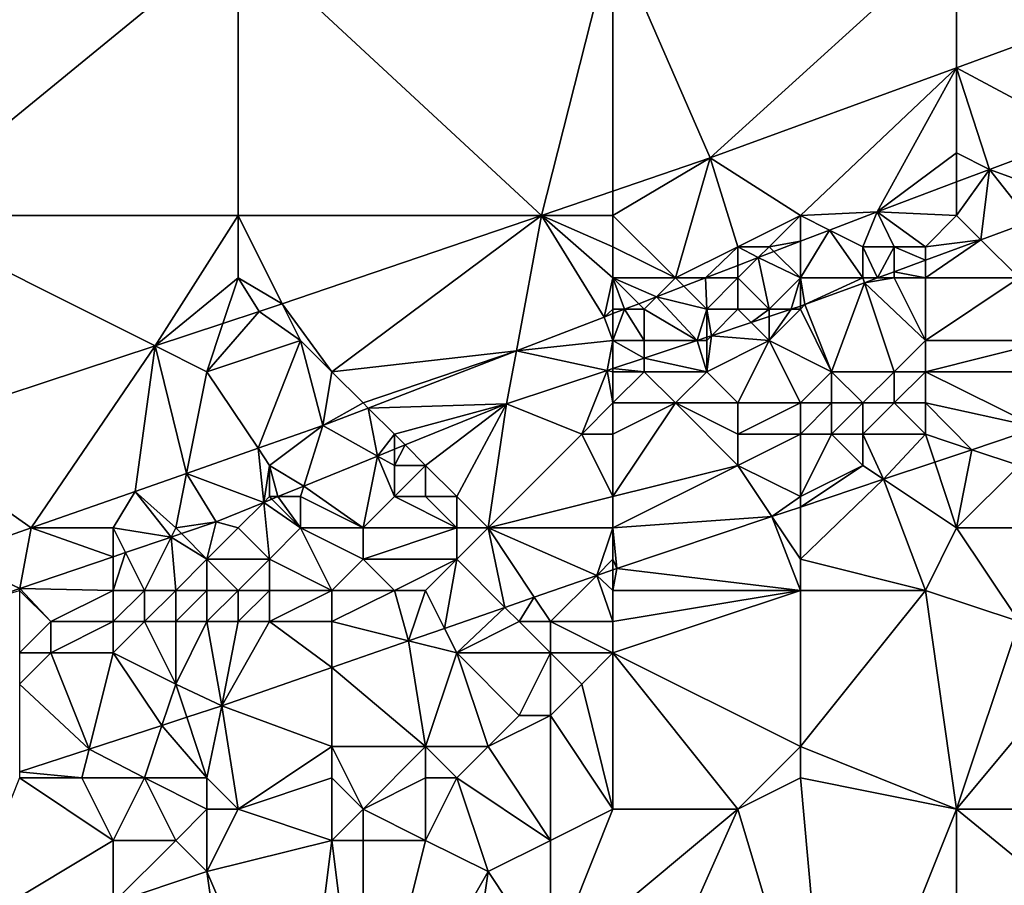
# Model space of a CAD drawing. Units: metres. Extents: x 71875 to 72500, y 354000 to 354500.
# Drawn here: x 71954 to 71986, y 354238 to 354265 of the extents above; entities that cross this region are included whole.
import ezdxf

# ---------------------------------------------------------------- set-up
doc = ezdxf.new("R2010")
doc.units = ezdxf.units.M
doc.layers.add('Terrain', color=15, linetype='Continuous')

msp = doc.modelspace()

# ---------------------------------------------------------------- linework, layer by layer
at = {"layer": 'Terrain'}
for points in [[(71950, 354259, 253.82), (71961, 354259, 253.82), (71961, 354268, 253.77), (71950, 354259, 253.82)], [(71950, 354268, 253.89), (71950, 354259, 253.82), (71961, 354268, 253.77), (71950, 354268, 253.89)], [(71961, 354268, 253.77), (71961, 354259, 253.82), (71970.707, 354259, 253.787), (71961, 354268, 253.77)], [(71973, 354268, 253.78), (71961, 354268, 253.77), (71970.707, 354259, 253.787), (71973, 354268, 253.78)], [(71973, 354268, 253.78), (71970.707, 354259, 253.787), (71973, 354259.781, 253.787), (71973, 354268, 253.78)], [(71973, 354268, 253.78), (71973, 354259.781, 253.787), (71976.112, 354260.84, 253.786), (71973, 354268, 253.78)], [(71973, 354268, 253.78), (71976.112, 354260.84, 253.786), (71984, 354268, 253.81), (71973, 354268, 253.78)], [(71976.112, 354260.84, 253.786), (71984, 354263.729, 253.786), (71984, 354268, 253.81), (71976.112, 354260.84, 253.786)], [(71984, 354268, 253.81), (71984, 354263.729, 253.786), (71988.068, 354265.219, 253.786), (71984, 354268, 253.81)], [(71984, 354268, 253.81), (71988.068, 354265.219, 253.786), (71995, 354268, 253.82), (71984, 354268, 253.81)], [(71984, 354263.729, 253.786), (71988.011, 354261.582, 253.804), (71988.068, 354265.219, 253.786), (71984, 354263.729, 253.786)], [(71976.112, 354260.84, 253.786), (71979, 354259, 253.72), (71984, 354263.729, 253.786), (71976.112, 354260.84, 253.786)], [(71979, 354259, 253.72), (71981.456, 354259.119, 253.806), (71984, 354263.729, 253.786), (71979, 354259, 253.72)], [(71981.456, 354259.119, 253.806), (71984, 354261, 253.74), (71984, 354263.729, 253.786), (71981.456, 354259.119, 253.806)], [(71984, 354261, 253.74), (71985.056, 354260.472, 253.805), (71984, 354263.729, 253.786), (71984, 354261, 253.74)], [(71984, 354263.729, 253.786), (71985.056, 354260.472, 253.805), (71988.011, 354261.582, 253.804), (71984, 354263.729, 253.786)], [(71988.002, 354259.406, 253.792), (71988.011, 354261.582, 253.804), (71985.056, 354260.472, 253.805), (71988.002, 354259.406, 253.792)], [(71981.456, 354259.119, 253.806), (71984, 354260.075, 253.805), (71984, 354261, 253.74), (71981.456, 354259.119, 253.806)], [(71984, 354261, 253.74), (71984, 354260.075, 253.805), (71985.056, 354260.472, 253.805), (71984, 354261, 253.74)], [(71973, 354259.781, 253.787), (71973, 354259, 253.79), (71976.112, 354260.84, 253.786), (71973, 354259.781, 253.787)], [(71976.112, 354260.84, 253.786), (71973, 354259, 253.79), (71975, 354257, 253.72), (71976.112, 354260.84, 253.786)], [(71976.112, 354260.84, 253.786), (71975, 354257, 253.72), (71977, 354258, 253.71), (71976.112, 354260.84, 253.786)], [(71976.112, 354260.84, 253.786), (71977, 354258, 253.71), (71979, 354259, 253.72), (71976.112, 354260.84, 253.786)], [(71984, 354260.075, 253.805), (71984, 354259, 253.85), (71985.056, 354260.472, 253.805), (71984, 354260.075, 253.805)], [(71985.056, 354260.472, 253.805), (71984, 354259, 253.85), (71984.78, 354258.22, 253.79), (71985.056, 354260.472, 253.805)], [(71985.056, 354260.472, 253.805), (71984.78, 354258.22, 253.79), (71986.368, 354258.804, 253.791), (71985.056, 354260.472, 253.805)], [(71988.002, 354259.406, 253.792), (71985.056, 354260.472, 253.805), (71986.368, 354258.804, 253.791), (71988.002, 354259.406, 253.792)], [(71981.456, 354259.119, 253.806), (71984, 354259, 253.85), (71984, 354260.075, 253.805), (71981.456, 354259.119, 253.806)], [(71973, 354259.781, 253.787), (71970.707, 354259, 253.787), (71973, 354259, 253.79), (71973, 354259.781, 253.787)], [(71950, 354259, 253.82), (71950, 354252.076, 253.79), (71958.345, 354254.827, 253.79), (71950, 354259, 253.82)], [(71950, 354259, 253.82), (71958.345, 354254.827, 253.79), (71961, 354259, 253.82), (71950, 354259, 253.82)], [(71958.345, 354254.827, 253.79), (71961, 354257, 253.87), (71961, 354259, 253.82), (71958.345, 354254.827, 253.79)], [(71961, 354259, 253.82), (71961, 354257, 253.87), (71962.412, 354256.176, 253.79), (71961, 354259, 253.82)], [(71961, 354259, 253.82), (71962.412, 354256.176, 253.79), (71970.707, 354259, 253.787), (71961, 354259, 253.82)], [(71964, 354254, 253.71), (71970.707, 354259, 253.787), (71962.412, 354256.176, 253.79), (71964, 354254, 253.71)], [(71964, 354254, 253.71), (71969.907, 354254.665, 253.811), (71970.707, 354259, 253.787), (71964, 354254, 253.71)], [(71972.718, 354255.749, 253.809), (71970.707, 354259, 253.787), (71969.907, 354254.665, 253.811), (71972.718, 354255.749, 253.809)], [(71973, 354259, 253.79), (71970.707, 354259, 253.787), (71973, 354258, 253.75), (71973, 354259, 253.79)], [(71973, 354258, 253.75), (71970.707, 354259, 253.787), (71973, 354257, 253.73), (71973, 354258, 253.75)], [(71973, 354257, 253.73), (71970.707, 354259, 253.787), (71972.718, 354255.749, 253.809), (71973, 354257, 253.73)], [(71973, 354259, 253.79), (71973, 354258, 253.75), (71975, 354257, 253.72), (71973, 354259, 253.79)], [(71979, 354259, 253.72), (71977, 354258, 253.71), (71978, 354258, 253.72), (71979, 354259, 253.72)], [(71979, 354259, 253.72), (71978, 354258, 253.72), (71979, 354258.172, 253.807), (71979, 354259, 253.72)], [(71979, 354259, 253.72), (71979.935, 354258.532, 253.807), (71981.456, 354259.119, 253.806), (71979, 354259, 253.72)], [(71979, 354259, 253.72), (71979, 354258.172, 253.807), (71979.935, 354258.532, 253.807), (71979, 354259, 253.72)], [(71981, 354258, 253.81), (71981.456, 354259.119, 253.806), (71979.935, 354258.532, 253.807), (71981, 354258, 253.81)], [(71981, 354258, 253.81), (71982, 354258, 253.85), (71981.456, 354259.119, 253.806), (71981, 354258, 253.81)], [(71982, 354258, 253.85), (71983, 354258, 253.87), (71981.456, 354259.119, 253.806), (71982, 354258, 253.85)], [(71983, 354258, 253.87), (71984, 354259, 253.85), (71981.456, 354259.119, 253.806), (71983, 354258, 253.87)], [(71983, 354258, 253.87), (71984.78, 354258.22, 253.79), (71984, 354259, 253.85), (71983, 354258, 253.87)], [(71986, 354257, 253.52), (71986.368, 354258.804, 253.791), (71984.78, 354258.22, 253.79), (71986, 354257, 253.52)], [(71979, 354257, 253.8), (71981, 354257, 253.82), (71979.935, 354258.532, 253.807), (71979, 354257, 253.8)], [(71979, 354257, 253.8), (71979.935, 354258.532, 253.807), (71979, 354258.172, 253.807), (71979, 354257, 253.8)], [(71981, 354258, 253.81), (71979.935, 354258.532, 253.807), (71981, 354257, 253.82), (71981, 354258, 253.81)], [(71978, 354258, 253.72), (71978.154, 354257.846, 253.807), (71979, 354258.172, 253.807), (71978, 354258, 253.72)], [(71979, 354257, 253.8), (71979, 354258.172, 253.807), (71978.154, 354257.846, 253.807), (71979, 354257, 253.8)], [(71983, 354258, 253.87), (71983, 354257.564, 253.789), (71984.78, 354258.22, 253.79), (71983, 354258, 253.87)], [(71983, 354257, 253.78), (71986, 354257, 253.52), (71984.78, 354258.22, 253.79), (71983, 354257, 253.78)], [(71983, 354257, 253.78), (71984.78, 354258.22, 253.79), (71983, 354257.564, 253.789), (71983, 354257, 253.78)], [(71973, 354258, 253.75), (71973, 354257, 253.73), (71975, 354257, 253.72), (71973, 354258, 253.75)], [(71977, 354258, 253.71), (71975, 354257, 253.72), (71975.961, 354257, 253.808), (71977, 354258, 253.71)], [(71977, 354258, 253.71), (71975.961, 354257, 253.808), (71977, 354257.401, 253.808), (71977, 354258, 253.71)], [(71977, 354258, 253.71), (71977, 354257.401, 253.808), (71977.652, 354257.652, 253.808), (71977, 354258, 253.71)], [(71977, 354258, 253.71), (71977.652, 354257.652, 253.808), (71978, 354258, 253.72), (71977, 354258, 253.71)], [(71978, 354258, 253.72), (71977.652, 354257.652, 253.808), (71978.154, 354257.846, 253.807), (71978, 354258, 253.72)], [(71979, 354257, 253.8), (71978.154, 354257.846, 253.807), (71977.652, 354257.652, 253.808), (71979, 354257, 253.8)], [(71981, 354258, 253.81), (71981, 354257, 253.82), (71981.468, 354257, 253.788), (71981, 354258, 253.81)], [(71981, 354258, 253.81), (71981.468, 354257, 253.788), (71982, 354258, 253.85), (71981, 354258, 253.81)], [(71982, 354258, 253.85), (71981.468, 354257, 253.788), (71982, 354257.196, 253.788), (71982, 354258, 253.85)], [(71982, 354258, 253.85), (71982, 354257.196, 253.788), (71983, 354257.564, 253.789), (71982, 354258, 253.85)], [(71982, 354258, 253.85), (71983, 354257.564, 253.789), (71983, 354258, 253.87), (71982, 354258, 253.85)], [(71977, 354257, 253.73), (71978, 354256, 253.82), (71977.652, 354257.652, 253.808), (71977, 354257, 253.73)], [(71977, 354257, 253.73), (71977.652, 354257.652, 253.808), (71977, 354257.401, 253.808), (71977, 354257, 253.73)], [(71979, 354257, 253.8), (71977.652, 354257.652, 253.808), (71978, 354256, 253.82), (71979, 354257, 253.8)], [(71983, 354257, 253.78), (71983, 354257.564, 253.789), (71982, 354257.196, 253.788), (71983, 354257, 253.78)], [(71977, 354257, 253.73), (71977, 354257.401, 253.808), (71975.961, 354257, 253.808), (71977, 354257, 253.73)], [(71982, 354257, 253.81), (71982, 354257.196, 253.788), (71981.468, 354257, 253.788), (71982, 354257, 253.81)], [(71982, 354257, 253.81), (71983, 354257, 253.78), (71982, 354257.196, 253.788), (71982, 354257, 253.81)], [(71960.514, 354255.542, 253.79), (71961, 354257, 253.87), (71958.345, 354254.827, 253.79), (71960.514, 354255.542, 253.79)], [(71960.514, 354255.542, 253.79), (71961.669, 354255.923, 253.79), (71961, 354257, 253.87), (71960.514, 354255.542, 253.79)], [(71961, 354257, 253.87), (71961.669, 354255.923, 253.79), (71962.412, 354256.176, 253.79), (71961, 354257, 253.87)], [(71973, 354257, 253.73), (71972.718, 354255.749, 253.809), (71973, 354256, 253.73), (71973, 354257, 253.73)], [(71973, 354257, 253.73), (71973, 354256, 253.73), (71973.368, 354256, 253.809), (71973, 354257, 253.73)], [(71973, 354257, 253.73), (71973.368, 354256, 253.809), (71973.824, 354256.176, 253.809), (71973, 354257, 253.73)], [(71973, 354257, 253.73), (71973.824, 354256.176, 253.809), (71974.397, 354256.397, 253.809), (71973, 354257, 253.73)], [(71973, 354257, 253.73), (71974.397, 354256.397, 253.809), (71975, 354257, 253.72), (71973, 354257, 253.73)], [(71975, 354257, 253.72), (71974.397, 354256.397, 253.809), (71975.267, 354256.733, 253.808), (71975, 354257, 253.72)], [(71975, 354257, 253.72), (71975.267, 354256.733, 253.808), (71975.961, 354257, 253.808), (71975, 354257, 253.72)], [(71976, 354256, 253.75), (71975.961, 354257, 253.808), (71975.267, 354256.733, 253.808), (71976, 354256, 253.75)], [(71977, 354257, 253.73), (71975.961, 354257, 253.808), (71976, 354256, 253.75), (71977, 354257, 253.73)], [(71977, 354257, 253.73), (71976, 354256, 253.75), (71977, 354256, 253.79), (71977, 354257, 253.73)], [(71977, 354257, 253.73), (71977, 354256, 253.79), (71978, 354256, 253.82), (71977, 354257, 253.73)], [(71979, 354257, 253.8), (71978, 354256, 253.82), (71978.709, 354256, 253.782), (71979, 354257, 253.8)], [(71979, 354257, 253.8), (71978.709, 354256, 253.782), (71979, 354256.097, 253.785), (71979, 354257, 253.8)], [(71979, 354257, 253.8), (71979, 354256.097, 253.785), (71979.146, 354256.145, 253.786), (71979, 354257, 253.8)], [(71979, 354257, 253.8), (71979.146, 354256.145, 253.786), (71981, 354257, 253.82), (71979, 354257, 253.8)], [(71981, 354257, 253.82), (71979.146, 354256.145, 253.786), (71981.051, 354256.846, 253.787), (71981, 354257, 253.82)], [(71980, 354254, 252.97), (71981.051, 354256.846, 253.787), (71979.146, 354256.145, 253.786), (71980, 354254, 252.97)], [(71980, 354254, 252.97), (71982, 354254, 252.67), (71981.051, 354256.846, 253.787), (71980, 354254, 252.97)], [(71981, 354257, 253.82), (71981.051, 354256.846, 253.787), (71981.468, 354257, 253.788), (71981, 354257, 253.82)], [(71982, 354257, 253.81), (71981.468, 354257, 253.788), (71981.051, 354256.846, 253.787), (71982, 354257, 253.81)], [(71982, 354257, 253.81), (71981.051, 354256.846, 253.787), (71983, 354255, 253.05), (71982, 354257, 253.81)], [(71983, 354255, 253.05), (71981.051, 354256.846, 253.787), (71982, 354254, 252.67), (71983, 354255, 253.05)], [(71982, 354257, 253.81), (71983, 354255, 253.05), (71983, 354257, 253.78), (71982, 354257, 253.81)], [(71983, 354257, 253.78), (71983, 354255, 253.05), (71986, 354257, 253.52), (71983, 354257, 253.78)], [(71983, 354255, 253.05), (71987, 354255, 252.46), (71986, 354257, 253.52), (71983, 354255, 253.05)], [(71976, 354256, 253.75), (71975.267, 354256.733, 253.808), (71974.397, 354256.397, 253.809), (71976, 354256, 253.75)], [(71963, 354255, 253.74), (71962.412, 354256.176, 253.79), (71961.669, 354255.923, 253.79), (71963, 354255, 253.74)], [(71963, 354255, 253.74), (71964, 354254, 253.71), (71962.412, 354256.176, 253.79), (71963, 354255, 253.74)], [(71974, 354256, 253.75), (71973.824, 354256.176, 253.809), (71973.368, 354256, 253.809), (71974, 354256, 253.75)], [(71974, 354256, 253.75), (71974.397, 354256.397, 253.809), (71973.824, 354256.176, 253.809), (71974, 354256, 253.75)], [(71974, 354256, 253.75), (71975.697, 354255, 253.756), (71974.397, 354256.397, 253.809), (71974, 354256, 253.75)], [(71976, 354256, 253.75), (71974.397, 354256.397, 253.809), (71975.697, 354255, 253.756), (71976, 354256, 253.75)], [(71960, 354254, 253.72), (71963, 354255, 253.74), (71961.669, 354255.923, 253.79), (71960, 354254, 253.72)], [(71960, 354254, 253.72), (71961.669, 354255.923, 253.79), (71960.514, 354255.542, 253.79), (71960, 354254, 253.72)], [(71973, 354256, 253.73), (71972.718, 354255.749, 253.809), (71973, 354255.858, 253.809), (71973, 354256, 253.73)], [(71973, 354255, 253.77), (71973, 354255.858, 253.809), (71972.718, 354255.749, 253.809), (71973, 354255, 253.77)], [(71973, 354256, 253.73), (71973, 354255.858, 253.809), (71973.368, 354256, 253.809), (71973, 354256, 253.73)], [(71973, 354255, 253.77), (71974, 354255, 253.8), (71973.368, 354256, 253.809), (71973, 354255, 253.77)], [(71973, 354255, 253.77), (71973.368, 354256, 253.809), (71973, 354255.858, 253.809), (71973, 354255, 253.77)], [(71974, 354256, 253.75), (71973.368, 354256, 253.809), (71974, 354255, 253.8), (71974, 354256, 253.75)], [(71974, 354256, 253.75), (71974, 354255, 253.8), (71975.697, 354255, 253.756), (71974, 354256, 253.75)], [(71976, 354256, 253.75), (71975.697, 354255, 253.756), (71976, 354255.101, 253.758), (71976, 354256, 253.75)], [(71976, 354256, 253.75), (71976, 354255.101, 253.758), (71976.15, 354255.15, 253.76), (71976, 354256, 253.75)], [(71976, 354256, 253.75), (71976.15, 354255.15, 253.76), (71977, 354256, 253.79), (71976, 354256, 253.75)], [(71977, 354256, 253.79), (71976.15, 354255.15, 253.76), (71977.426, 354255.574, 253.771), (71977, 354256, 253.79)], [(71977, 354256, 253.79), (71977.426, 354255.574, 253.771), (71978, 354256, 253.82), (71977, 354256, 253.79)], [(71978, 354256, 253.82), (71977.426, 354255.574, 253.771), (71978, 354255.765, 253.776), (71978, 354256, 253.82)], [(71978, 354256, 253.82), (71978, 354255.765, 253.776), (71978.709, 354256, 253.782), (71978, 354256, 253.82)], [(71979, 354256, 253.84), (71978.709, 354256, 253.782), (71978, 354255, 253.74), (71979, 354256, 253.84)], [(71979, 354256, 253.84), (71978, 354255, 253.74), (71980, 354254, 252.97), (71979, 354256, 253.84)], [(71978, 354255, 253.74), (71978.709, 354256, 253.782), (71978, 354255.765, 253.776), (71978, 354255, 253.74)], [(71979, 354256, 253.84), (71979, 354256.097, 253.785), (71978.709, 354256, 253.782), (71979, 354256, 253.84)], [(71979, 354256, 253.84), (71980, 354254, 252.97), (71979.146, 354256.145, 253.786), (71979, 354256, 253.84)], [(71979, 354256, 253.84), (71979.146, 354256.145, 253.786), (71979, 354256.097, 253.785), (71979, 354256, 253.84)], [(71960, 354254, 253.72), (71960.514, 354255.542, 253.79), (71958.345, 354254.827, 253.79), (71960, 354254, 253.72)], [(71973, 354255, 253.77), (71972.718, 354255.749, 253.809), (71969.907, 354254.665, 253.811), (71973, 354255, 253.77)], [(71978, 354255, 253.74), (71977.426, 354255.574, 253.771), (71976.15, 354255.15, 253.76), (71978, 354255, 253.74)], [(71978, 354255, 253.74), (71978, 354255.765, 253.776), (71977.426, 354255.574, 253.771), (71978, 354255, 253.74)], [(71960, 354254, 253.72), (71961.635, 354251.547, 253.814), (71963, 354255, 253.74), (71960, 354254, 253.72)], [(71963, 354255, 253.74), (71961.635, 354251.547, 253.814), (71963.711, 354252.276, 253.813), (71963, 354255, 253.74)], [(71963, 354255, 253.74), (71963.711, 354252.276, 253.813), (71964, 354254, 253.71), (71963, 354255, 253.74)], [(71973, 354255, 253.77), (71969.907, 354254.665, 253.811), (71972.809, 354254.041, 253.73), (71973, 354255, 253.77)], [(71973, 354255, 253.77), (71972.809, 354254.041, 253.73), (71973, 354254.104, 253.732), (71973, 354255, 253.77)], [(71973, 354255, 253.77), (71973, 354254.104, 253.732), (71974, 354254.436, 253.741), (71973, 354255, 253.77)], [(71973, 354255, 253.77), (71974, 354254.436, 253.741), (71974, 354255, 253.8), (71973, 354255, 253.77)], [(71974, 354255, 253.8), (71974, 354254.436, 253.741), (71975.697, 354255, 253.756), (71974, 354255, 253.8)], [(71976, 354254, 253.61), (71975.697, 354255, 253.756), (71974, 354254.436, 253.741), (71976, 354254, 253.61)], [(71976, 354255, 253.76), (71976, 354255.101, 253.758), (71975.697, 354255, 253.756), (71976, 354255, 253.76)], [(71976, 354255, 253.76), (71975.697, 354255, 253.756), (71976, 354254, 253.61), (71976, 354255, 253.76)], [(71976, 354255, 253.76), (71976, 354254, 253.61), (71976.15, 354255.15, 253.76), (71976, 354255, 253.76)], [(71976, 354255, 253.76), (71976.15, 354255.15, 253.76), (71976, 354255.101, 253.758), (71976, 354255, 253.76)], [(71978, 354255, 253.74), (71976.15, 354255.15, 253.76), (71976, 354254, 253.61), (71978, 354255, 253.74)], [(71978, 354255, 253.74), (71976, 354254, 253.61), (71977, 354253, 253.04), (71978, 354255, 253.74)], [(71978, 354255, 253.74), (71977, 354253, 253.04), (71979, 354253, 252.64), (71978, 354255, 253.74)], [(71978, 354255, 253.74), (71979, 354253, 252.64), (71980, 354254, 252.97), (71978, 354255, 253.74)], [(71983, 354255, 253.05), (71982, 354254, 252.67), (71983, 354254, 252.52), (71983, 354255, 253.05)], [(71983, 354255, 253.05), (71983, 354254, 252.52), (71987, 354255, 252.46), (71983, 354255, 253.05)], [(71983, 354254, 252.52), (71987, 354254, 252.03), (71987, 354255, 252.46), (71983, 354254, 252.52)], [(71954.377, 354249, 253.817), (71958.345, 354254.827, 253.79), (71950, 354252.076, 253.79), (71954.377, 354249, 253.817)], [(71954.377, 354249, 253.817), (71957.7, 354250.166, 253.816), (71958.345, 354254.827, 253.79), (71954.377, 354249, 253.817)], [(71958.345, 354254.827, 253.79), (71957.7, 354250.166, 253.816), (71959.349, 354250.745, 253.815), (71958.345, 354254.827, 253.79)], [(71960, 354254, 253.72), (71958.345, 354254.827, 253.79), (71959.349, 354250.745, 253.815), (71960, 354254, 253.72)], [(71964, 354254, 253.71), (71965, 354253, 253.69), (71969.907, 354254.665, 253.811), (71964, 354254, 253.71)], [(71965, 354253, 253.69), (71965.164, 354252.836, 253.812), (71969.907, 354254.665, 253.811), (71965, 354253, 253.69)], [(71969.907, 354254.665, 253.811), (71965.164, 354252.836, 253.812), (71969.595, 354252.974, 253.702), (71969.907, 354254.665, 253.811)], [(71972.809, 354254.041, 253.73), (71969.907, 354254.665, 253.811), (71969.595, 354252.974, 253.702), (71972.809, 354254.041, 253.73)], [(71974, 354254, 253.81), (71974, 354254.436, 253.741), (71973, 354254.104, 253.732), (71974, 354254, 253.81)], [(71974, 354254, 253.81), (71976, 354254, 253.61), (71974, 354254.436, 253.741), (71974, 354254, 253.81)], [(71960, 354254, 253.72), (71959.349, 354250.745, 253.815), (71961.635, 354251.547, 253.814), (71960, 354254, 253.72)], [(71964, 354254, 253.71), (71963.711, 354252.276, 253.813), (71965, 354253, 253.69), (71964, 354254, 253.71)], [(71972.809, 354254.041, 253.73), (71969.595, 354252.974, 253.702), (71972, 354252, 253.5), (71972.809, 354254.041, 253.73)], [(71972.809, 354254.041, 253.73), (71972, 354252, 253.5), (71973, 354253, 253.75), (71972.809, 354254.041, 253.73)], [(71973, 354254, 253.84), (71973, 354254.104, 253.732), (71972.809, 354254.041, 253.73), (71973, 354254, 253.84)], [(71973, 354254, 253.84), (71972.809, 354254.041, 253.73), (71973, 354253, 253.75), (71973, 354254, 253.84)], [(71973, 354254, 253.84), (71974, 354254, 253.81), (71973, 354254.104, 253.732), (71973, 354254, 253.84)], [(71973, 354254, 253.84), (71973, 354253, 253.75), (71974, 354254, 253.81), (71973, 354254, 253.84)], [(71974, 354254, 253.81), (71973, 354253, 253.75), (71975, 354253, 253.46), (71974, 354254, 253.81)], [(71974, 354254, 253.81), (71975, 354253, 253.46), (71976, 354254, 253.61), (71974, 354254, 253.81)], [(71976, 354254, 253.61), (71975, 354253, 253.46), (71977, 354253, 253.04), (71976, 354254, 253.61)], [(71980, 354254, 252.97), (71979, 354253, 252.64), (71980, 354253, 252.46), (71980, 354254, 252.97)], [(71980, 354254, 252.97), (71980, 354253, 252.46), (71981, 354253, 252.32), (71980, 354254, 252.97)], [(71980, 354254, 252.97), (71981, 354253, 252.32), (71982, 354254, 252.67), (71980, 354254, 252.97)], [(71982, 354254, 252.67), (71981, 354253, 252.32), (71982, 354253, 252.16), (71982, 354254, 252.67)], [(71982, 354254, 252.67), (71982, 354253, 252.16), (71983, 354254, 252.52), (71982, 354254, 252.67)], [(71983, 354254, 252.52), (71982, 354253, 252.16), (71983, 354253, 252.05), (71983, 354254, 252.52)], [(71983, 354254, 252.52), (71986.604, 354252.209, 251.481), (71987, 354254, 252.03), (71983, 354254, 252.52)], [(71983, 354254, 252.52), (71983, 354253, 252.05), (71986.604, 354252.209, 251.481), (71983, 354254, 252.52)], [(71965, 354253, 253.69), (71963.711, 354252.276, 253.813), (71965.164, 354252.836, 253.812), (71965, 354253, 253.69)], [(71965.466, 354251.298, 253.704), (71965.164, 354252.836, 253.812), (71963.711, 354252.276, 253.813), (71965.466, 354251.298, 253.704)], [(71966, 354252, 253.66), (71969.595, 354252.974, 253.702), (71965.164, 354252.836, 253.812), (71966, 354252, 253.66)], [(71966, 354252, 253.66), (71965.164, 354252.836, 253.812), (71965.466, 354251.298, 253.704), (71966, 354252, 253.66)], [(71966, 354252, 253.66), (71966.345, 354251.655, 253.703), (71969.595, 354252.974, 253.702), (71966, 354252, 253.66)], [(71967, 354251, 253.6), (71969.595, 354252.974, 253.702), (71966.345, 354251.655, 253.703), (71967, 354251, 253.6)], [(71967, 354251, 253.6), (71968, 354250, 253.1), (71969.595, 354252.974, 253.702), (71967, 354251, 253.6)], [(71969, 354249, 252.26), (71969.595, 354252.974, 253.702), (71968, 354250, 253.1), (71969, 354249, 252.26)], [(71969, 354249, 252.26), (71972, 354252, 253.5), (71969.595, 354252.974, 253.702), (71969, 354249, 252.26)], [(71973, 354253, 253.75), (71972, 354252, 253.5), (71973, 354252, 253.41), (71973, 354253, 253.75)], [(71973, 354253, 253.75), (71973, 354252, 253.41), (71975, 354253, 253.46), (71973, 354253, 253.75)], [(71975, 354253, 253.46), (71973, 354252, 253.41), (71973, 354250, 252.28), (71975, 354253, 253.46)], [(71975, 354253, 253.46), (71973, 354250, 252.28), (71977, 354251, 252.14), (71975, 354253, 253.46)], [(71975, 354253, 253.46), (71977, 354251, 252.14), (71977, 354252, 252.54), (71975, 354253, 253.46)], [(71975, 354253, 253.46), (71977, 354252, 252.54), (71977, 354253, 253.04), (71975, 354253, 253.46)], [(71977, 354253, 253.04), (71977, 354252, 252.54), (71979, 354253, 252.64), (71977, 354253, 253.04)], [(71979, 354253, 252.64), (71977, 354252, 252.54), (71979, 354252, 252.23), (71979, 354253, 252.64)], [(71979, 354253, 252.64), (71979, 354252, 252.23), (71980, 354253, 252.46), (71979, 354253, 252.64)], [(71980, 354253, 252.46), (71979, 354252, 252.23), (71980, 354252, 252.06), (71980, 354253, 252.46)], [(71980, 354253, 252.46), (71980, 354252, 252.06), (71981, 354253, 252.32), (71980, 354253, 252.46)], [(71981, 354253, 252.32), (71980, 354252, 252.06), (71981, 354252, 251.9), (71981, 354253, 252.32)], [(71981, 354253, 252.32), (71981, 354252, 251.9), (71982, 354253, 252.16), (71981, 354253, 252.32)], [(71982, 354253, 252.16), (71981, 354252, 251.9), (71983, 354252, 251.72), (71982, 354253, 252.16)], [(71982, 354253, 252.16), (71983, 354252, 251.72), (71983, 354253, 252.05), (71982, 354253, 252.16)], [(71983, 354253, 252.05), (71984.491, 354251.503, 251.481), (71986.604, 354252.209, 251.481), (71983, 354253, 252.05)], [(71983, 354253, 252.05), (71983, 354252, 251.72), (71984.491, 354251.503, 251.481), (71983, 354253, 252.05)], [(71951.805, 354248.097, 253.819), (71954.377, 354249, 253.817), (71950, 354252.076, 253.79), (71951.805, 354248.097, 253.819)], [(71962, 354251, 253.73), (71963.711, 354252.276, 253.813), (71961.635, 354251.547, 253.814), (71962, 354251, 253.73)], [(71962, 354251, 253.73), (71963.106, 354250.34, 253.705), (71963.711, 354252.276, 253.813), (71962, 354251, 253.73)], [(71963.106, 354250.34, 253.705), (71965.466, 354251.298, 253.704), (71963.711, 354252.276, 253.813), (71963.106, 354250.34, 253.705)], [(71986, 354251, 251.62), (71986.604, 354252.209, 251.481), (71984.491, 354251.503, 251.481), (71986, 354251, 251.62)], [(71966, 354252, 253.66), (71965.466, 354251.298, 253.704), (71966, 354251.515, 253.704), (71966, 354252, 253.66)], [(71966, 354252, 253.66), (71966, 354251.515, 253.704), (71966.345, 354251.655, 253.703), (71966, 354252, 253.66)], [(71969, 354249, 252.26), (71973, 354250, 252.28), (71972, 354252, 253.5), (71969, 354249, 252.26)], [(71973, 354252, 253.41), (71972, 354252, 253.5), (71973, 354250, 252.28), (71973, 354252, 253.41)], [(71977, 354252, 252.54), (71977, 354251, 252.14), (71979, 354252, 252.23), (71977, 354252, 252.54)], [(71979, 354252, 252.23), (71977, 354251, 252.14), (71979, 354250, 251.67), (71979, 354252, 252.23)], [(71979, 354252, 252.23), (71979, 354250, 251.67), (71980, 354252, 252.06), (71979, 354252, 252.23)], [(71980, 354252, 252.06), (71979, 354250, 251.67), (71981, 354251, 251.63), (71980, 354252, 252.06)], [(71980, 354252, 252.06), (71981, 354251, 251.63), (71981, 354252, 251.9), (71980, 354252, 252.06)], [(71981, 354252, 251.9), (71981.663, 354250.558, 251.481), (71983, 354252, 251.72), (71981, 354252, 251.9)], [(71981, 354252, 251.9), (71981, 354251, 251.63), (71981.663, 354250.558, 251.481), (71981, 354252, 251.9)], [(71983, 354252, 251.72), (71981.663, 354250.558, 251.481), (71983.299, 354251.104, 251.481), (71983, 354252, 251.72)], [(71983, 354252, 251.72), (71983.299, 354251.104, 251.481), (71984.491, 354251.503, 251.481), (71983, 354252, 251.72)], [(71961.817, 354249.817, 253.705), (71961.635, 354251.547, 253.814), (71959.349, 354250.745, 253.815), (71961.817, 354249.817, 253.705)], [(71961.817, 354249.817, 253.705), (71962, 354251, 253.73), (71961.635, 354251.547, 253.814), (71961.817, 354249.817, 253.705)], [(71966, 354251, 253.65), (71966, 354251.515, 253.704), (71965.466, 354251.298, 253.704), (71966, 354251, 253.65)], [(71966, 354251, 253.65), (71967, 354251, 253.6), (71966.345, 354251.655, 253.703), (71966, 354251, 253.65)], [(71966, 354251, 253.65), (71966.345, 354251.655, 253.703), (71966, 354251.515, 253.704), (71966, 354251, 253.65)], [(71984, 354249, 251.26), (71984.491, 354251.503, 251.481), (71983.299, 354251.104, 251.481), (71984, 354249, 251.26)], [(71984, 354249, 251.26), (71986, 354251, 251.62), (71984.491, 354251.503, 251.481), (71984, 354249, 251.26)], [(71965, 354249, 253.37), (71965.466, 354251.298, 253.704), (71963.106, 354250.34, 253.705), (71965, 354249, 253.37)], [(71965, 354249, 253.37), (71966, 354250, 253.55), (71965.466, 354251.298, 253.704), (71965, 354249, 253.37)], [(71966, 354251, 253.65), (71965.466, 354251.298, 253.704), (71966, 354250, 253.55), (71966, 354251, 253.65)], [(71961.817, 354249.817, 253.705), (71962, 354250, 253.79), (71962, 354251, 253.73), (71961.817, 354249.817, 253.705)], [(71962, 354251, 253.73), (71962, 354250, 253.79), (71962.268, 354250, 253.705), (71962, 354251, 253.73)], [(71962, 354251, 253.73), (71962.268, 354250, 253.705), (71963.106, 354250.34, 253.705), (71962, 354251, 253.73)], [(71966, 354251, 253.65), (71966, 354250, 253.55), (71967, 354251, 253.6), (71966, 354251, 253.65)], [(71967, 354251, 253.6), (71966, 354250, 253.55), (71967, 354250, 253.42), (71967, 354251, 253.6)], [(71967, 354251, 253.6), (71967, 354250, 253.42), (71968, 354250, 253.1), (71967, 354251, 253.6)], [(71973, 354249, 251.91), (71978.09, 354249.364, 251.481), (71977, 354251, 252.14), (71973, 354249, 251.91)], [(71973, 354249, 251.91), (71977, 354251, 252.14), (71973, 354250, 252.28), (71973, 354249, 251.91)], [(71978.09, 354249.364, 251.481), (71979, 354250, 251.67), (71977, 354251, 252.14), (71978.09, 354249.364, 251.481)], [(71979, 354249.668, 251.481), (71981.663, 354250.558, 251.481), (71981, 354251, 251.63), (71979, 354249.668, 251.481)], [(71979, 354249.668, 251.481), (71981, 354251, 251.63), (71979, 354250, 251.67), (71979, 354249.668, 251.481)], [(71984, 354249, 251.26), (71983.299, 354251.104, 251.481), (71981.663, 354250.558, 251.481), (71984, 354249, 251.26)], [(71984, 354249, 251.26), (71987, 354249, 251.15), (71986, 354251, 251.62), (71984, 354249, 251.26)], [(71959, 354249, 253.86), (71959.349, 354250.745, 253.815), (71957.7, 354250.166, 253.816), (71959, 354249, 253.86)], [(71959, 354249, 253.86), (71960.292, 354249.198, 253.706), (71959.349, 354250.745, 253.815), (71959, 354249, 253.86)], [(71960.292, 354249.198, 253.706), (71961.817, 354249.817, 253.705), (71959.349, 354250.745, 253.815), (71960.292, 354249.198, 253.706)], [(71979, 354248, 251.32), (71983, 354247, 251.15), (71981.663, 354250.558, 251.481), (71979, 354248, 251.32)], [(71979, 354248, 251.32), (71981.663, 354250.558, 251.481), (71979, 354249.668, 251.481), (71979, 354248, 251.32)], [(71983, 354247, 251.15), (71984, 354249, 251.26), (71981.663, 354250.558, 251.481), (71983, 354247, 251.15)], [(71962.268, 354250, 253.705), (71963, 354250, 253.78), (71963.106, 354250.34, 253.705), (71962.268, 354250, 253.705)], [(71965, 354249, 253.37), (71963.106, 354250.34, 253.705), (71963, 354250, 253.78), (71965, 354249, 253.37)], [(71957, 354249, 253.84), (71957.7, 354250.166, 253.816), (71954.377, 354249, 253.817), (71957, 354249, 253.84)], [(71957, 354249, 253.84), (71958.854, 354248.708, 253.709), (71957.7, 354250.166, 253.816), (71957, 354249, 253.84)], [(71959, 354249, 253.86), (71957.7, 354250.166, 253.816), (71958.854, 354248.708, 253.709), (71959, 354249, 253.86)], [(71961.817, 354249.817, 253.705), (71962.077, 354249.923, 253.705), (71962, 354250, 253.79), (71961.817, 354249.817, 253.705)], [(71963, 354249, 253.56), (71962.077, 354249.923, 253.705), (71961.817, 354249.817, 253.705), (71963, 354249, 253.56)], [(71962.077, 354249.923, 253.705), (71962.268, 354250, 253.705), (71962, 354250, 253.79), (71962.077, 354249.923, 253.705)], [(71963, 354249, 253.56), (71962.268, 354250, 253.705), (71962.077, 354249.923, 253.705), (71963, 354249, 253.56)], [(71963, 354249, 253.56), (71963, 354250, 253.78), (71962.268, 354250, 253.705), (71963, 354249, 253.56)], [(71963, 354249, 253.56), (71965, 354249, 253.37), (71963, 354250, 253.78), (71963, 354249, 253.56)], [(71965, 354249, 253.37), (71968, 354249, 252.6), (71966, 354250, 253.55), (71965, 354249, 253.37)], [(71968, 354249, 252.6), (71967, 354250, 253.42), (71966, 354250, 253.55), (71968, 354249, 252.6)], [(71968, 354249, 252.6), (71968, 354250, 253.1), (71967, 354250, 253.42), (71968, 354249, 252.6)], [(71968, 354249, 252.6), (71969, 354249, 252.26), (71968, 354250, 253.1), (71968, 354249, 252.6)], [(71973, 354249, 251.91), (71973, 354250, 252.28), (71969, 354249, 252.26), (71973, 354249, 251.91)], [(71978.09, 354249.364, 251.481), (71979, 354249.668, 251.481), (71979, 354250, 251.67), (71978.09, 354249.364, 251.481)], [(71960.292, 354249.198, 253.706), (71961, 354249, 253.64), (71961.817, 354249.817, 253.705), (71960.292, 354249.198, 253.706)], [(71961, 354249, 253.64), (71962, 354248, 253.01), (71961.817, 354249.817, 253.705), (71961, 354249, 253.64)], [(71963, 354249, 253.56), (71961.817, 354249.817, 253.705), (71962, 354248, 253.01), (71963, 354249, 253.56)], [(71979, 354248, 251.32), (71979, 354249.668, 251.481), (71978.09, 354249.364, 251.481), (71979, 354248, 251.32)], [(71973, 354249, 251.91), (71973.127, 354247.706, 251.481), (71978.09, 354249.364, 251.481), (71973, 354249, 251.91)], [(71979, 354247, 251.25), (71978.09, 354249.364, 251.481), (71973.127, 354247.706, 251.481), (71979, 354247, 251.25)], [(71979, 354248, 251.32), (71978.09, 354249.364, 251.481), (71979, 354247, 251.25), (71979, 354248, 251.32)], [(71954.011, 354247.056, 253.717), (71954.377, 354249, 253.817), (71951.805, 354248.097, 253.819), (71954.011, 354247.056, 253.717)], [(71954.011, 354247.056, 253.717), (71957, 354248.076, 253.712), (71954.377, 354249, 253.817), (71954.011, 354247.056, 253.717)], [(71957, 354249, 253.84), (71954.377, 354249, 253.817), (71957, 354248.076, 253.712), (71957, 354249, 253.84)], [(71957, 354249, 253.84), (71957, 354248.076, 253.712), (71957.395, 354248.21, 253.711), (71957, 354249, 253.84)], [(71957, 354249, 253.84), (71957.395, 354248.21, 253.711), (71958.854, 354248.708, 253.709), (71957, 354249, 253.84)], [(71959, 354249, 253.86), (71958.854, 354248.708, 253.709), (71959.181, 354248.819, 253.708), (71959, 354249, 253.86)], [(71959, 354249, 253.86), (71959.181, 354248.819, 253.708), (71960.292, 354249.198, 253.706), (71959, 354249, 253.86)], [(71960, 354248, 253.42), (71960.292, 354249.198, 253.706), (71959.181, 354248.819, 253.708), (71960, 354248, 253.42)], [(71960, 354248, 253.42), (71961, 354249, 253.64), (71960.292, 354249.198, 253.706), (71960, 354248, 253.42)], [(71960, 354248, 253.42), (71962, 354248, 253.01), (71961, 354249, 253.64), (71960, 354248, 253.42)], [(71963, 354249, 253.56), (71962, 354248, 253.01), (71964, 354247, 252.5), (71963, 354249, 253.56)], [(71963, 354249, 253.56), (71964, 354247, 252.5), (71965, 354248, 252.8), (71963, 354249, 253.56)], [(71963, 354249, 253.56), (71965, 354248, 252.8), (71965, 354249, 253.37), (71963, 354249, 253.56)], [(71965, 354249, 253.37), (71965, 354248, 252.8), (71968, 354249, 252.6), (71965, 354249, 253.37)], [(71968, 354249, 252.6), (71965, 354248, 252.8), (71968, 354248, 252.18), (71968, 354249, 252.6)], [(71968, 354249, 252.6), (71968, 354248, 252.18), (71969, 354249, 252.26), (71968, 354249, 252.6)], [(71969, 354249, 252.26), (71968, 354248, 252.18), (71969.542, 354246.458, 251.481), (71969, 354249, 252.26)], [(71969, 354249, 252.26), (71969.542, 354246.458, 251.481), (71970.477, 354246.784, 251.481), (71969, 354249, 252.26)], [(71973, 354249, 251.91), (71969, 354249, 252.26), (71972.481, 354247.481, 251.481), (71973, 354249, 251.91)], [(71972.481, 354247.481, 251.481), (71969, 354249, 252.26), (71970.477, 354246.784, 251.481), (71972.481, 354247.481, 251.481)], [(71973, 354249, 251.91), (71972.481, 354247.481, 251.481), (71973, 354248, 251.61), (71973, 354249, 251.91)], [(71973, 354249, 251.91), (71973, 354248, 251.61), (71973.127, 354247.706, 251.481), (71973, 354249, 251.91)], [(71983, 354247, 251.15), (71986, 354246, 251.07), (71984, 354249, 251.26), (71983, 354247, 251.15)], [(71984, 354249, 251.26), (71986, 354246, 251.07), (71987, 354249, 251.15), (71984, 354249, 251.26)], [(71958, 354247, 253.23), (71958.854, 354248.708, 253.709), (71957.395, 354248.21, 253.711), (71958, 354247, 253.23)], [(71958, 354247, 253.23), (71959, 354247, 253.06), (71958.854, 354248.708, 253.709), (71958, 354247, 253.23)], [(71960, 354248, 253.42), (71959.181, 354248.819, 253.708), (71958.854, 354248.708, 253.709), (71960, 354248, 253.42)], [(71960, 354248, 253.42), (71958.854, 354248.708, 253.709), (71959, 354247, 253.06), (71960, 354248, 253.42)], [(71954.011, 354247.056, 253.717), (71951.805, 354248.097, 253.819), (71952.602, 354246.576, 253.72), (71954.011, 354247.056, 253.717)], [(71957, 354247, 253.41), (71957, 354248.076, 253.712), (71954.011, 354247.056, 253.717), (71957, 354247, 253.41)], [(71957, 354247, 253.41), (71958, 354247, 253.23), (71957.395, 354248.21, 253.711), (71957, 354247, 253.41)], [(71957, 354247, 253.41), (71957.395, 354248.21, 253.711), (71957, 354248.076, 253.712), (71957, 354247, 253.41)], [(71960, 354248, 253.42), (71959, 354247, 253.06), (71960, 354247, 252.84), (71960, 354248, 253.42)], [(71960, 354248, 253.42), (71960, 354247, 252.84), (71961, 354247, 252.62), (71960, 354248, 253.42)], [(71960, 354248, 253.42), (71961, 354247, 252.62), (71962, 354248, 253.01), (71960, 354248, 253.42)], [(71962, 354248, 253.01), (71961, 354247, 252.62), (71962, 354247, 252.5), (71962, 354248, 253.01)], [(71962, 354248, 253.01), (71962, 354247, 252.5), (71964, 354247, 252.5), (71962, 354248, 253.01)], [(71965, 354248, 252.8), (71964, 354247, 252.5), (71966, 354247, 252.54), (71965, 354248, 252.8)], [(71965, 354248, 252.8), (71966, 354247, 252.54), (71968, 354248, 252.18), (71965, 354248, 252.8)], [(71968, 354248, 252.18), (71966, 354247, 252.54), (71967, 354247, 252.56), (71968, 354248, 252.18)], [(71968, 354248, 252.18), (71967, 354247, 252.56), (71967.607, 354245.785, 251.481), (71968, 354248, 252.18)], [(71968, 354248, 252.18), (71967.607, 354245.785, 251.481), (71969.542, 354246.458, 251.481), (71968, 354248, 252.18)], [(71973, 354248, 251.61), (71972.481, 354247.481, 251.481), (71973, 354247.662, 251.481), (71973, 354248, 251.61)], [(71973, 354248, 251.61), (71973, 354247.662, 251.481), (71973.127, 354247.706, 251.481), (71973, 354248, 251.61)], [(71979, 354248, 251.32), (71979, 354247, 251.25), (71983, 354247, 251.15), (71979, 354248, 251.32)], [(71973, 354247, 251.39), (71973, 354247.662, 251.481), (71972.481, 354247.481, 251.481), (71973, 354247, 251.39)], [(71973, 354247, 251.39), (71979, 354247, 251.25), (71973.127, 354247.706, 251.481), (71973, 354247, 251.39)], [(71973, 354247, 251.39), (71973.127, 354247.706, 251.481), (71973, 354247.662, 251.481), (71973, 354247, 251.39)], [(71972.481, 354247.481, 251.481), (71970.477, 354246.784, 251.481), (71971, 354246, 251.38), (71972.481, 354247.481, 251.481)], [(71973, 354246, 251.27), (71972.481, 354247.481, 251.481), (71971, 354246, 251.38), (71973, 354246, 251.27)], [(71973, 354247, 251.39), (71972.481, 354247.481, 251.481), (71973, 354246, 251.27), (71973, 354247, 251.39)], [(71954, 354247, 253.81), (71954.011, 354247.056, 253.717), (71952.602, 354246.576, 253.72), (71954, 354247, 253.81)], [(71954, 354247, 253.81), (71955, 354246, 253.35), (71954.011, 354247.056, 253.717), (71954, 354247, 253.81)], [(71957, 354247, 253.41), (71954.011, 354247.056, 253.717), (71955, 354246, 253.35), (71957, 354247, 253.41)], [(71954, 354247, 253.81), (71954, 354245, 253.17), (71955, 354246, 253.35), (71954, 354247, 253.81)], [(71957, 354247, 253.41), (71955, 354246, 253.35), (71957, 354246, 253.04), (71957, 354247, 253.41)], [(71957, 354247, 253.41), (71957, 354246, 253.04), (71958, 354247, 253.23), (71957, 354247, 253.41)], [(71958, 354247, 253.23), (71957, 354246, 253.04), (71958, 354246, 252.84), (71958, 354247, 253.23)], [(71958, 354247, 253.23), (71958, 354246, 252.84), (71959, 354247, 253.06), (71958, 354247, 253.23)], [(71959, 354247, 253.06), (71958, 354246, 252.84), (71959, 354246, 252.89), (71959, 354247, 253.06)], [(71959, 354247, 253.06), (71959, 354246, 252.89), (71960, 354247, 252.84), (71959, 354247, 253.06)], [(71960, 354247, 252.84), (71959, 354246, 252.89), (71960, 354246, 252.52), (71960, 354247, 252.84)], [(71960, 354247, 252.84), (71960, 354246, 252.52), (71961, 354247, 252.62), (71960, 354247, 252.84)], [(71960, 354246, 252.52), (71961, 354246, 252.21), (71961, 354247, 252.62), (71960, 354246, 252.52)], [(71961, 354247, 252.62), (71961, 354246, 252.21), (71962, 354247, 252.5), (71961, 354247, 252.62)], [(71962, 354247, 252.5), (71961, 354246, 252.21), (71962, 354246, 252.06), (71962, 354247, 252.5)], [(71962, 354247, 252.5), (71962, 354246, 252.06), (71964, 354247, 252.5), (71962, 354247, 252.5)], [(71964, 354247, 252.5), (71962, 354246, 252.06), (71964, 354246, 252.22), (71964, 354247, 252.5)], [(71964, 354247, 252.5), (71964, 354246, 252.22), (71966, 354247, 252.54), (71964, 354247, 252.5)], [(71966, 354247, 252.54), (71964, 354246, 252.22), (71966.458, 354245.386, 251.481), (71966, 354247, 252.54)], [(71966, 354247, 252.54), (71966.458, 354245.386, 251.481), (71967, 354247, 252.56), (71966, 354247, 252.54)], [(71967, 354247, 252.56), (71966.458, 354245.386, 251.481), (71967.607, 354245.785, 251.481), (71967, 354247, 252.56)], [(71970, 354246, 251.68), (71970.477, 354246.784, 251.481), (71969.542, 354246.458, 251.481), (71970, 354246, 251.68)], [(71970, 354246, 251.68), (71971, 354246, 251.38), (71970.477, 354246.784, 251.481), (71970, 354246, 251.68)], [(71973, 354247, 251.39), (71973, 354246, 251.27), (71979, 354247, 251.25), (71973, 354247, 251.39)], [(71979, 354247, 251.25), (71973, 354246, 251.27), (71973, 354245, 251.2), (71979, 354247, 251.25)], [(71979, 354247, 251.25), (71973, 354245, 251.2), (71979, 354242, 251.61), (71979, 354247, 251.25)], [(71979, 354247, 251.25), (71979, 354242, 251.61), (71983, 354247, 251.15), (71979, 354247, 251.25)], [(71983, 354247, 251.15), (71979, 354242, 251.61), (71984, 354240, 251.43), (71983, 354247, 251.15)], [(71983, 354247, 251.15), (71984, 354240, 251.43), (71986, 354246, 251.07), (71983, 354247, 251.15)], [(71968, 354245, 252.08), (71969.542, 354246.458, 251.481), (71967.607, 354245.785, 251.481), (71968, 354245, 252.08)], [(71970, 354246, 251.68), (71969.542, 354246.458, 251.481), (71968, 354245, 252.08), (71970, 354246, 251.68)], [(71955, 354246, 253.35), (71954, 354245, 253.17), (71955, 354245, 252.91), (71955, 354246, 253.35)], [(71955, 354246, 253.35), (71955, 354245, 252.91), (71957, 354246, 253.04), (71955, 354246, 253.35)], [(71957, 354246, 253.04), (71955, 354245, 252.91), (71957, 354245, 252.74), (71957, 354246, 253.04)], [(71957, 354246, 253.04), (71957, 354245, 252.74), (71958, 354246, 252.84), (71957, 354246, 253.04)], [(71958, 354246, 252.84), (71957, 354245, 252.74), (71959, 354244, 252.4), (71958, 354246, 252.84)], [(71958, 354246, 252.84), (71959, 354244, 252.4), (71959, 354246, 252.89), (71958, 354246, 252.84)], [(71959, 354246, 252.89), (71959, 354244, 252.4), (71960, 354246, 252.52), (71959, 354246, 252.89)], [(71960, 354246, 252.52), (71959, 354244, 252.4), (71960.481, 354243.306, 251.481), (71960, 354246, 252.52)], [(71960, 354246, 252.52), (71960.481, 354243.306, 251.481), (71961, 354246, 252.21), (71960, 354246, 252.52)], [(71960.481, 354243.306, 251.481), (71964, 354244.53, 251.481), (71962, 354246, 252.06), (71960.481, 354243.306, 251.481)], [(71960.481, 354243.306, 251.481), (71962, 354246, 252.06), (71961, 354246, 252.21), (71960.481, 354243.306, 251.481)], [(71962, 354246, 252.06), (71964, 354244.53, 251.481), (71964, 354246, 252.22), (71962, 354246, 252.06)], [(71964, 354246, 252.22), (71964, 354244.53, 251.481), (71966.458, 354245.386, 251.481), (71964, 354246, 252.22)], [(71968, 354245, 252.08), (71967.607, 354245.785, 251.481), (71966.458, 354245.386, 251.481), (71968, 354245, 252.08)], [(71970, 354246, 251.68), (71968, 354245, 252.08), (71971, 354245, 251.29), (71970, 354246, 251.68)], [(71970, 354246, 251.68), (71971, 354245, 251.29), (71971, 354246, 251.38), (71970, 354246, 251.68)], [(71973, 354246, 251.27), (71971, 354246, 251.38), (71973, 354245, 251.2), (71973, 354246, 251.27)], [(71973, 354245, 251.2), (71971, 354246, 251.38), (71971, 354245, 251.29), (71973, 354245, 251.2)], [(71984, 354240, 251.43), (71995, 354240, 251.42), (71989, 354246, 251.06), (71984, 354240, 251.43)], [(71984, 354240, 251.43), (71989, 354246, 251.06), (71986, 354246, 251.07), (71984, 354240, 251.43)], [(71967, 354242, 251.88), (71966.458, 354245.386, 251.481), (71964, 354244.53, 251.481), (71967, 354242, 251.88)], [(71968, 354245, 252.08), (71966.458, 354245.386, 251.481), (71967, 354242, 251.88), (71968, 354245, 252.08)], [(71954, 354245, 253.17), (71954, 354244, 252.82), (71955, 354245, 252.91), (71954, 354245, 253.17)], [(71955, 354245, 252.91), (71954, 354244, 252.82), (71956.23, 354241.919, 251.481), (71955, 354245, 252.91)], [(71955, 354245, 252.91), (71956.23, 354241.919, 251.481), (71957, 354245, 252.74), (71955, 354245, 252.91)], [(71957, 354245, 252.74), (71956.23, 354241.919, 251.481), (71958.56, 354242.679, 251.481), (71957, 354245, 252.74)], [(71957, 354245, 252.74), (71958.56, 354242.679, 251.481), (71959, 354244, 252.4), (71957, 354245, 252.74)], [(71968, 354245, 252.08), (71967, 354242, 251.88), (71969, 354242, 251.83), (71968, 354245, 252.08)], [(71968, 354245, 252.08), (71969, 354242, 251.83), (71970, 354243, 251.58), (71968, 354245, 252.08)], [(71968, 354245, 252.08), (71970, 354243, 251.58), (71971, 354245, 251.29), (71968, 354245, 252.08)], [(71971, 354245, 251.29), (71970, 354243, 251.58), (71971, 354243, 251.28), (71971, 354245, 251.29)], [(71971, 354245, 251.29), (71971, 354243, 251.28), (71972, 354244, 251.21), (71971, 354245, 251.29)], [(71973, 354245, 251.2), (71971, 354245, 251.29), (71972, 354244, 251.21), (71973, 354245, 251.2)], [(71973, 354240, 251.6), (71973, 354245, 251.2), (71972, 354244, 251.21), (71973, 354240, 251.6)], [(71973, 354240, 251.6), (71977, 354240, 251.66), (71973, 354245, 251.2), (71973, 354240, 251.6)], [(71977, 354240, 251.66), (71979, 354242, 251.61), (71973, 354245, 251.2), (71977, 354240, 251.66)], [(71960.481, 354243.306, 251.481), (71964, 354242, 251.91), (71964, 354244.53, 251.481), (71960.481, 354243.306, 251.481)], [(71964, 354242, 251.91), (71967, 354242, 251.88), (71964, 354244.53, 251.481), (71964, 354242, 251.91)], [(71954, 354244, 252.82), (71954, 354241.192, 251.481), (71956.23, 354241.919, 251.481), (71954, 354244, 252.82)], [(71959, 354244, 252.4), (71958.56, 354242.679, 251.481), (71959.354, 354242.938, 251.481), (71959, 354244, 252.4)], [(71959, 354244, 252.4), (71959.354, 354242.938, 251.481), (71960.481, 354243.306, 251.481), (71959, 354244, 252.4)], [(71973, 354240, 251.6), (71972, 354244, 251.21), (71971, 354243, 251.28), (71973, 354240, 251.6)], [(71959.354, 354242.938, 251.481), (71960, 354241, 252.09), (71960.481, 354243.306, 251.481), (71959.354, 354242.938, 251.481)], [(71960.481, 354243.306, 251.481), (71960, 354241, 252.09), (71961, 354240, 251.92), (71960.481, 354243.306, 251.481)], [(71960.481, 354243.306, 251.481), (71961, 354240, 251.92), (71964, 354242, 251.91), (71960.481, 354243.306, 251.481)], [(71958.56, 354242.679, 251.481), (71960, 354241, 252.09), (71959.354, 354242.938, 251.481), (71958.56, 354242.679, 251.481)], [(71971, 354239, 251.66), (71971, 354243, 251.28), (71969, 354242, 251.83), (71971, 354239, 251.66)], [(71970, 354243, 251.58), (71969, 354242, 251.83), (71971, 354243, 251.28), (71970, 354243, 251.58)], [(71973, 354240, 251.6), (71971, 354243, 251.28), (71971, 354239, 251.66), (71973, 354240, 251.6)], [(71956.23, 354241.919, 251.481), (71958, 354241, 252.22), (71958.56, 354242.679, 251.481), (71956.23, 354241.919, 251.481)], [(71958.56, 354242.679, 251.481), (71958, 354241, 252.22), (71960, 354241, 252.09), (71958.56, 354242.679, 251.481)], [(71961, 354240, 251.92), (71964, 354241, 251.89), (71964, 354242, 251.91), (71961, 354240, 251.92)], [(71965, 354240, 251.68), (71967, 354242, 251.88), (71964, 354242, 251.91), (71965, 354240, 251.68)], [(71965, 354240, 251.68), (71964, 354242, 251.91), (71964, 354241, 251.89), (71965, 354240, 251.68)], [(71965, 354240, 251.68), (71967, 354241, 251.85), (71967, 354242, 251.88), (71965, 354240, 251.68)], [(71967, 354242, 251.88), (71967, 354241, 251.85), (71968, 354241, 251.83), (71967, 354242, 251.88)], [(71967, 354242, 251.88), (71968, 354241, 251.83), (71969, 354242, 251.83), (71967, 354242, 251.88)], [(71971, 354239, 251.66), (71969, 354242, 251.83), (71968, 354241, 251.83), (71971, 354239, 251.66)], [(71977, 354240, 251.66), (71979, 354241, 251.74), (71979, 354242, 251.61), (71977, 354240, 251.66)], [(71979, 354242, 251.61), (71979, 354241, 251.74), (71984, 354240, 251.43), (71979, 354242, 251.61)], [(71954, 354241.192, 251.481), (71956, 354241, 252.31), (71956.23, 354241.919, 251.481), (71954, 354241.192, 251.481)], [(71956.23, 354241.919, 251.481), (71956, 354241, 252.31), (71958, 354241, 252.22), (71956.23, 354241.919, 251.481)], [(71954, 354241.192, 251.481), (71954, 354241, 252.33), (71956, 354241, 252.31), (71954, 354241.192, 251.481)], [(71957, 354239, 251.88), (71954, 354241, 252.33), (71952, 354236, 252.2), (71957, 354239, 251.88)], [(71957, 354239, 251.88), (71956, 354241, 252.31), (71954, 354241, 252.33), (71957, 354239, 251.88)], [(71957, 354239, 251.88), (71958, 354241, 252.22), (71956, 354241, 252.31), (71957, 354239, 251.88)], [(71957, 354239, 251.88), (71959, 354239, 251.67), (71958, 354241, 252.22), (71957, 354239, 251.88)], [(71960, 354240, 251.76), (71960, 354241, 252.09), (71958, 354241, 252.22), (71960, 354240, 251.76)], [(71960, 354240, 251.76), (71958, 354241, 252.22), (71959, 354239, 251.67), (71960, 354240, 251.76)], [(71960, 354240, 251.76), (71961, 354240, 251.92), (71960, 354241, 252.09), (71960, 354240, 251.76)], [(71961, 354240, 251.92), (71964, 354239, 251.52), (71964, 354241, 251.89), (71961, 354240, 251.92)], [(71965, 354240, 251.68), (71964, 354241, 251.89), (71964, 354239, 251.52), (71965, 354240, 251.68)], [(71965, 354240, 251.68), (71967, 354239, 251.38), (71967, 354241, 251.85), (71965, 354240, 251.68)], [(71967, 354239, 251.38), (71969, 354238, 251.33), (71968, 354241, 251.83), (71967, 354239, 251.38)], [(71967, 354239, 251.38), (71968, 354241, 251.83), (71967, 354241, 251.85), (71967, 354239, 251.38)], [(71971, 354239, 251.66), (71968, 354241, 251.83), (71969, 354238, 251.33), (71971, 354239, 251.66)], [(71980, 354230, 251.26), (71979, 354241, 251.74), (71977, 354240, 251.66), (71980, 354230, 251.26)], [(71980, 354230, 251.26), (71984, 354240, 251.43), (71979, 354241, 251.74), (71980, 354230, 251.26)], [(71960, 354240, 251.76), (71959, 354239, 251.67), (71960, 354238, 251.69), (71960, 354240, 251.76)], [(71960, 354240, 251.76), (71960, 354238, 251.69), (71961, 354240, 251.92), (71960, 354240, 251.76)], [(71960, 354238, 251.69), (71964, 354239, 251.52), (71961, 354240, 251.92), (71960, 354238, 251.69)], [(71965, 354240, 251.68), (71964, 354239, 251.52), (71965, 354239, 251.47), (71965, 354240, 251.68)], [(71965, 354240, 251.68), (71965, 354239, 251.47), (71967, 354239, 251.38), (71965, 354240, 251.68)], [(71973, 354231, 251.29), (71977, 354240, 251.66), (71971, 354235, 251.48), (71973, 354231, 251.29)], [(71973, 354240, 251.6), (71971, 354239, 251.66), (71971, 354235, 251.48), (71973, 354240, 251.6)], [(71973, 354240, 251.6), (71971, 354235, 251.48), (71977, 354240, 251.66), (71973, 354240, 251.6)], [(71973, 354231, 251.29), (71980, 354230, 251.26), (71977, 354240, 251.66), (71973, 354231, 251.29)], [(71980, 354230, 251.26), (71984, 354231, 251.37), (71984, 354240, 251.43), (71980, 354230, 251.26)], [(71984, 354231, 251.37), (71995, 354231, 251.4), (71984, 354240, 251.43), (71984, 354231, 251.37)], [(71995, 354231, 251.4), (71995, 354240, 251.42), (71984, 354240, 251.43), (71995, 354231, 251.4)], [(71957, 354239, 251.88), (71952, 354236, 252.2), (71957, 354237, 251.86), (71957, 354239, 251.88)], [(71957, 354239, 251.88), (71957, 354237, 251.86), (71959, 354239, 251.67), (71957, 354239, 251.88)], [(71959, 354239, 251.67), (71957, 354237, 251.86), (71960, 354238, 251.69), (71959, 354239, 251.67)], [(71960, 354238, 251.69), (71963, 354231, 251.69), (71964, 354239, 251.52), (71960, 354238, 251.69)], [(71963, 354231, 251.69), (71965, 354231, 251.51), (71964, 354239, 251.52), (71963, 354231, 251.69)], [(71965, 354231, 251.51), (71965, 354239, 251.47), (71964, 354239, 251.52), (71965, 354231, 251.51)], [(71965, 354231, 251.51), (71969, 354238, 251.33), (71967, 354239, 251.38), (71965, 354231, 251.51)], [(71965, 354231, 251.51), (71967, 354239, 251.38), (71965, 354239, 251.47), (71965, 354231, 251.51)], [(71971, 354239, 251.66), (71969, 354238, 251.33), (71971, 354235, 251.48), (71971, 354239, 251.66)], [(71960, 354238, 251.69), (71957, 354237, 251.86), (71961, 354231, 251.94), (71960, 354238, 251.69)], [(71960, 354238, 251.69), (71961, 354231, 251.94), (71963, 354231, 251.69), (71960, 354238, 251.69)], [(71965, 354231, 251.51), (71968, 354231, 251.32), (71969, 354238, 251.33), (71965, 354231, 251.51)], [(71968, 354231, 251.32), (71971, 354235, 251.48), (71969, 354238, 251.33), (71968, 354231, 251.32)]]:
    msp.add_3dface(points, dxfattribs=at)

doc.saveas('drawing.dxf')
